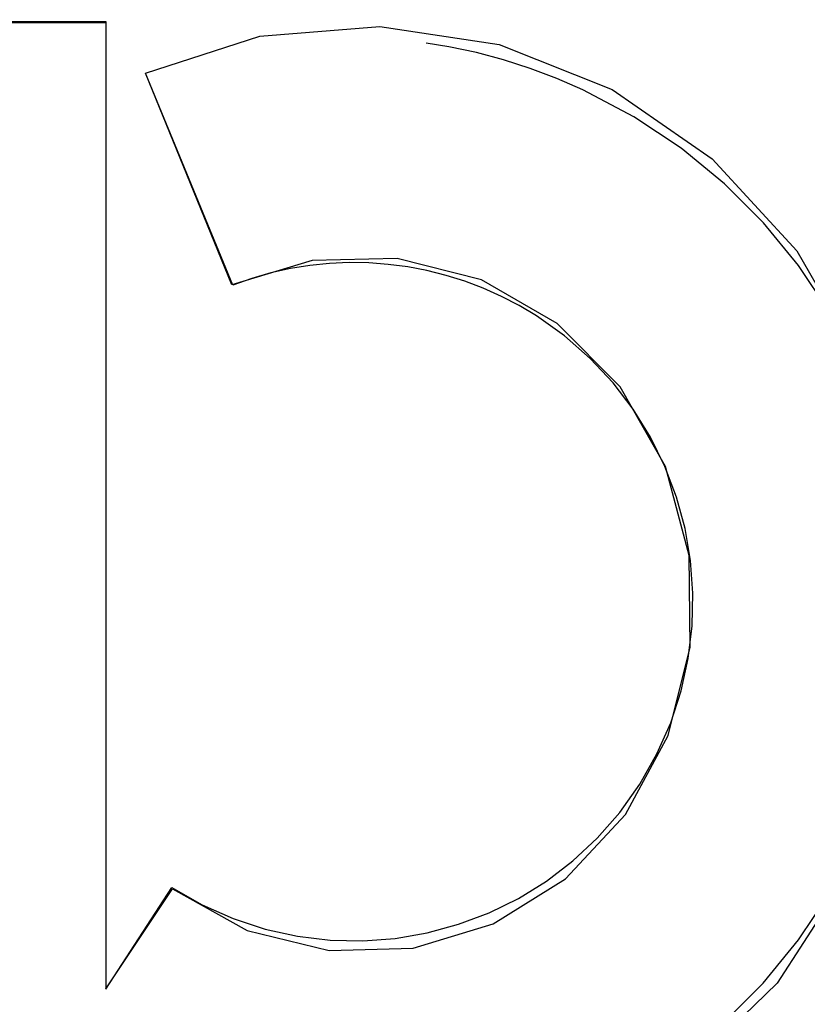
# Model space of a CAD drawing. Units: inches. Extents: x -31.4 to 40, y -17.6 to 28.6.
# Drawn here: x -12.1 to -11.5, y 2.4 to 3.2 of the extents above; entities that cross this region are included whole.
import ezdxf

# ---------------------------------------------------------------- set-up
doc = ezdxf.new("R2010")
doc.units = ezdxf.units.IN
doc.header["$MEASUREMENT"] = 0
for name, pattern in [('AI-Linetype-1133', [3.084266, 1.542133, -1.542133]), ('AI-Linetype-1231', [3.084266, 1.542133, -1.542133]), ('AI-Linetype-1233', [3.084266, 1.542133, -1.542133]), ('AI-Linetype-1266', [3.084266, 1.542133, -1.542133]), ('AI-Linetype-1267', [3.084266, 1.542133, -1.542133]), ('AI-Linetype-1511', [3.084266, 1.542133, -1.542133]), ('AI-Linetype-1678', [3.084266, 1.542133, -1.542133]), ('AI-Linetype-1681', [3.084266, 1.542133, -1.542133]), ('AI-Linetype-595', [3.084266, 1.542133, -1.542133]), ('AI-Linetype-597', [3.084266, 1.542133, -1.542133]), ('AI-Linetype-750', [3.084266, 1.542133, -1.542133]), ('AI-Linetype-860', [3.084266, 1.542133, -1.542133]), ('AI-Linetype-861', [3.084266, 1.542133, -1.542133])]:
    doc.linetypes.add(name, pattern=pattern)
doc.layers.add('DEFAULT_2', color=7, linetype='Continuous')

# ---------------------------------------------------------------- blocks, each defined once
blk = doc.blocks.new('block 1282')
at = {"layer": 'DEFAULT_2', "color": 253, "linetype": 'AI-Linetype-595', "lineweight": 25}
blk.add_lwpolyline([(-12.073, 3.22205), (-12.073, 2.45436)], dxfattribs=at)
blk = doc.blocks.new('block 1284')
at = {"layer": 'DEFAULT_2', "color": 253, "linetype": 'AI-Linetype-597', "lineweight": 25}
blk.add_lwpolyline([(-12.07297, 3.22283), (-12.07297, 2.45424)], dxfattribs=at)
blk = doc.blocks.new('block 1437')
at = {"layer": 'DEFAULT_2', "color": 253, "linetype": 'AI-Linetype-750', "lineweight": 25}
blk.add_lwpolyline([(-12.01996, 2.53373), (-11.96053, 2.50075), (-11.89549, 2.48477), (-11.82874, 2.48661), (-11.76498, 2.50597), (-11.70746, 2.54188), (-11.6597, 2.59295), (-11.62585, 2.65567), (-11.60853, 2.72574), (-11.60916, 2.79875), (-11.62807, 2.86941), (-11.66415, 2.93258), (-11.71411, 2.98292), (-11.77429, 3.01755)], dxfattribs=at)
blk = doc.blocks.new('block 1547')
at = {"layer": 'DEFAULT_2', "color": 253, "linetype": 'AI-Linetype-860', "lineweight": 25}
blk.add_lwpolyline([(-11.97198, 3.0135), (-12.04147, 3.18187)], dxfattribs=at)
blk = doc.blocks.new('block 1548')
at = {"layer": 'DEFAULT_2', "color": 253, "linetype": 'AI-Linetype-861', "lineweight": 25}
blk.add_lwpolyline([(-11.97272, 3.0136), (-12.04146, 3.18176)], dxfattribs=at)
blk = doc.blocks.new('block 1820')
at = {"layer": 'DEFAULT_2', "color": 253, "linetype": 'AI-Linetype-1133', "lineweight": 25}
blk.add_lwpolyline([(-11.77429, 3.01755), (-11.84136, 3.03463), (-11.90904, 3.0329), (-11.97272, 3.0136)], dxfattribs=at)
blk = doc.blocks.new('block 1918')
at = {"layer": 'DEFAULT_2', "color": 253, "linetype": 'AI-Linetype-1231', "lineweight": 25}
blk.add_lwpolyline([(-12.71465, 3.22205), (-12.073, 3.22205)], dxfattribs=at)
blk = doc.blocks.new('block 1920')
at = {"layer": 'DEFAULT_2', "color": 253, "linetype": 'AI-Linetype-1233', "lineweight": 25}
blk.add_lwpolyline([(-12.71477, 3.22283), (-12.07297, 3.22283)], dxfattribs=at)
blk = doc.blocks.new('block 1953')
at = {"layer": 'DEFAULT_2', "color": 253, "linetype": 'AI-Linetype-1266', "lineweight": 25}
blk.add_lwpolyline([(-12.07297, 2.45424), (-12.02045, 2.53482)], dxfattribs=at)
blk = doc.blocks.new('block 1954')
at = {"layer": 'DEFAULT_2', "color": 253, "linetype": 'AI-Linetype-1267', "lineweight": 25}
blk.add_lwpolyline([(-12.073, 2.45436), (-12.01996, 2.53373)], dxfattribs=at)
blk = doc.blocks.new('block 2198')
at = {"layer": 'DEFAULT_2', "color": 253, "linetype": 'AI-Linetype-1511', "lineweight": 25}
blk.add_lwpolyline([(-12.04146, 3.18176), (-11.95039, 3.21115), (-11.85523, 3.21901), (-11.76023, 3.20474), (-11.67052, 3.16895), (-11.5909, 3.11381), (-11.52367, 3.04057), (-11.47268, 2.95185), (-11.44182, 2.85307), (-11.43285, 2.74879), (-11.44663, 2.64465), (-11.48248, 2.54667), (-11.53918, 2.45897), (-11.61235, 2.38817), (-11.69758, 2.33721)], dxfattribs=at)
blk = doc.blocks.new('block 2365')
at = {"layer": 'DEFAULT_2', "color": 253, "linetype": 'AI-Linetype-1678', "lineweight": 25}
blk.add_open_spline([(-12.07297, 2.35354), (-11.84788, 2.24882), (-11.58053, 2.34641), (-11.47581, 2.57149), (-11.3711, 2.79658), (-11.46868, 3.06394), (-11.69377, 3.16865), (-11.8032, 3.21955), (-11.92849, 3.22432), (-12.04147, 3.18187)], degree=3, knots=[0, 0, 0, 0, 1, 1, 1, 2, 2, 2, 3, 3, 3, 3], dxfattribs=at)
blk = doc.blocks.new('block 2368')
at = {"layer": 'DEFAULT_2', "color": 253, "linetype": 'AI-Linetype-1681', "lineweight": 25}
blk.add_open_spline([(-12.02045, 2.53482), (-11.89502, 2.45479), (-11.72847, 2.49162), (-11.64845, 2.61705), (-11.56843, 2.74249), (-11.60524, 2.90903), (-11.73068, 2.98905), (-11.80269, 3.03499), (-11.89222, 3.04407), (-11.97198, 3.0135)], degree=3, knots=[0, 0, 0, 0, 1, 1, 1, 2, 2, 2, 3, 3, 3, 3], dxfattribs=at)

msp = doc.modelspace()

# ---------------------------------------------------------------- block references
at = {"layer": 'DEFAULT_2'}
for name in ['block 1920', 'block 2365', 'block 1284', 'block 1918', 'block 1282', 'block 2198', 'block 1547', 'block 1548', 'block 2368', 'block 1820', 'block 1437', 'block 1953', 'block 1954']:
    msp.add_blockref(name, (0, 0), dxfattribs=at)

doc.saveas('drawing.dxf')
